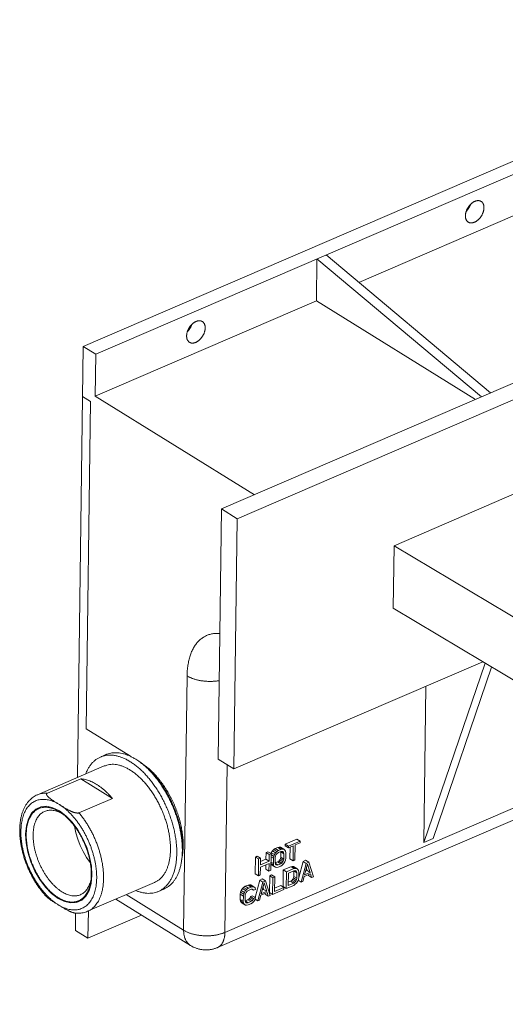
# Model space of a CAD drawing. Units: millimetres. Extents: x 32820 to 34008, y 3215 to 4055.
# Drawn here: x 33336 to 33435, y 3339 to 3541 of the extents above; entities that cross this region are included whole.
import ezdxf

# ---------------------------------------------------------------- set-up
doc = ezdxf.new("R2010")
doc.units = ezdxf.units.MM
doc.header["$LTSCALE"] = 0.4
doc.layers.add('細線', color=7, linetype='Continuous', lineweight=9)

msp = doc.modelspace()

# ---------------------------------------------------------------- linework, layer by layer
at = {"layer": '細線'}
for p, q in [((33504.35, 3541.09), (33348.91, 3474.11)), ((33351.5, 3472.5), (33506.94, 3539.49)), ((33560.13, 3519.62), (33377.26, 3440.81)), ((33563.37, 3517.61), (33380.5, 3438.81)), ((33405.43, 3487.24), (33459.58, 3510.58)), ((33396.83, 3492.04), (33396.72, 3483.49)), ((33396.83, 3492.04), (33430.53, 3463.77)), ((33398.74, 3492.86), (33432.43, 3464.59)), ((33351.38, 3463.95), (33396.72, 3483.49)), ((33396.72, 3483.49), (33429.34, 3463.26)), ((33347.72, 3385.74), (33348.91, 3474.11)), ((33348.91, 3474.11), (33351.5, 3472.5)), ((33351.5, 3472.5), (33351.38, 3463.95)), ((33350.39, 3462.85), (33348.77, 3463.85)), ((33351.38, 3463.95), (33384.01, 3443.72)), ((33349.49, 3395.73), (33350.39, 3462.85)), ((33439.29, 3444.76), (33412.62, 3433.27)), ((33377.26, 3440.81), (33376.57, 3389.52)), ((33377.26, 3440.81), (33380.5, 3438.81)), ((33380.5, 3438.81), (33379.81, 3387.51)), ((33412.62, 3433.27), (33412.45, 3420.44)), ((33412.62, 3433.27), (33548.45, 3352.19)), ((33412.45, 3420.44), (33548.45, 3339.26)), ((33379.81, 3387.51), (33430.81, 3409.49)), ((33431.28, 3409.2), (33418.73, 3372.43)), ((33432.63, 3408.4), (33420.64, 3373.25)), ((33369.5, 3354.44), (33370.2, 3406.59)), ((33419.16, 3404.47), (33418.73, 3372.43)), ((33358.57, 3390.1), (33349.49, 3395.73)), ((33353.58, 3390.45), (33352.44, 3389.95)), ((33360.3, 3389.09), (33359.69, 3389.49)), ((33360.66, 3388.84), (33360.3, 3389.09)), ((33465.01, 3389.07), (33376.45, 3350.9)), ((33376.57, 3389.52), (33379.81, 3387.51)), ((33462.63, 3390.49), (33377.96, 3354)), ((33353.23, 3388.12), (33339.52, 3382.21)), ((33377.96, 3354), (33378.42, 3388.37)), ((33348.42, 3385.49), (33341.56, 3382.53)), ((33348.42, 3385.49), (33354.89, 3381.47)), ((33354.89, 3381.47), (33348.04, 3378.52)), ((33344.02, 3378.74), (33344.44, 3378.47)), ((33392.73, 3373.12), (33390.32, 3372.08)), ((33393.38, 3372.72), (33390.97, 3371.68)), ((33392.73, 3373.12), (33393.38, 3372.72)), ((33393.37, 3372.36), (33393.38, 3372.72)), ((33420.64, 3373.25), (33418.73, 3372.43)), ((33387.71, 3370.74), (33387.46, 3370.34)), ((33387.97, 3371), (33387.71, 3370.74)), ((33387.71, 3370.74), (33388.36, 3370.34)), ((33388.29, 3371.21), (33387.97, 3371)), ((33387.97, 3371), (33388.62, 3370.59)), ((33388.8, 3371.42), (33388.29, 3371.21)), ((33388.29, 3371.21), (33388.93, 3370.8)), ((33388.62, 3370.59), (33388.36, 3370.34)), ((33388.93, 3370.8), (33388.62, 3370.59)), ((33389.11, 3371.49), (33388.8, 3371.42)), ((33388.8, 3371.42), (33389.44, 3371.02)), ((33389.44, 3371.02), (33388.93, 3370.8)), ((33388.93, 3370.37), (33389.44, 3370.59)), ((33389.11, 3371.49), (33389.76, 3371.09)), ((33389.36, 3371.45), (33389.11, 3371.49)), ((33389.36, 3371.45), (33390.01, 3371.05)), ((33389.41, 3370.57), (33389.41, 3370.53)), ((33389.76, 3371.09), (33389.44, 3371.02)), ((33389.44, 3370.59), (33389.69, 3370.62)), ((33389.65, 3370.62), (33390, 3370.4)), ((33389.69, 3370.62), (33389.88, 3370.56)), ((33390.01, 3371.05), (33389.76, 3371.09)), ((33390.26, 3370.87), (33390.01, 3371.05)), ((33390.38, 3370.63), (33390.26, 3370.87)), ((33390.32, 3372.08), (33390.31, 3371.72)), ((33390.31, 3371.72), (33390.96, 3371.32)), ((33390.32, 3372.08), (33390.97, 3371.68)), ((33390.44, 3370.3), (33390.38, 3370.63)), ((33390.96, 3371.32), (33391.98, 3371.75)), ((33390.97, 3371.68), (33390.96, 3371.32)), ((33391.32, 3371.47), (33391.29, 3369.1)), ((33391.98, 3371.75), (33391.94, 3368.7)), ((33392.32, 3368.86), (33392.36, 3371.92)), ((33392.36, 3371.92), (33393.37, 3372.36)), ((33369.15, 3369.14), (33369.09, 3368.71)), ((33384.22, 3369.45), (33384.18, 3366.03)), ((33384.6, 3369.62), (33384.22, 3369.45)), ((33384.22, 3369.45), (33384.87, 3369.05)), ((33384.6, 3369.62), (33385.25, 3369.22)), ((33384.87, 3369.05), (33384.83, 3365.63)), ((33385.25, 3369.22), (33384.87, 3369.05)), ((33385.23, 3367.83), (33385.25, 3369.22)), ((33387.01, 3368.6), (33385.23, 3367.83)), ((33386.36, 3369), (33385.24, 3368.52)), ((33386.38, 3370.38), (33386.36, 3369)), ((33386.36, 3369), (33387.01, 3368.6)), ((33386.76, 3370.55), (33386.38, 3370.38)), ((33386.38, 3370.38), (33387.03, 3369.98)), ((33386.76, 3370.55), (33387.41, 3370.15)), ((33387.03, 3369.98), (33387.01, 3368.6)), ((33387.41, 3370.15), (33387.03, 3369.98)), ((33387.37, 3366.73), (33387.41, 3370.15)), ((33387.46, 3370.34), (33387.39, 3370.16)), ((33387.4, 3369.51), (33387.9, 3369.2)), ((33387.41, 3369.94), (33387.97, 3369.59)), ((33387.46, 3370.34), (33388.1, 3369.94)), ((33387.9, 3369.2), (33387.89, 3368.11)), ((33387.97, 3369.59), (33387.9, 3369.2)), ((33388.1, 3369.94), (33387.97, 3369.59)), ((33388.36, 3370.34), (33388.1, 3369.94)), ((33388.27, 3368.27), (33388.28, 3369.37)), ((33388.28, 3369.37), (33388.35, 3369.68)), ((33388.35, 3369.68), (33388.48, 3369.96)), ((33388.48, 3369.96), (33388.67, 3370.18)), ((33388.67, 3370.18), (33388.93, 3370.37)), ((33389.01, 3368.62), (33388.76, 3368.44)), ((33389.2, 3368.85), (33389.01, 3368.62)), ((33389.01, 3368.62), (33389.66, 3368.22)), ((33389.33, 3369.12), (33389.2, 3368.85)), ((33389.2, 3368.85), (33389.85, 3368.45)), ((33389.4, 3369.44), (33389.33, 3369.12)), ((33389.33, 3369.12), (33389.98, 3368.72)), ((33389.41, 3370.53), (33389.4, 3369.44)), ((33389.4, 3369.44), (33390.05, 3369.04)), ((33389.41, 3370.53), (33390.06, 3370.13)), ((33389.98, 3368.72), (33389.85, 3368.45)), ((33389.88, 3370.56), (33390, 3370.4)), ((33390.05, 3369.04), (33389.98, 3368.72)), ((33390, 3370.4), (33390.06, 3370.13)), ((33390.06, 3370.13), (33390.05, 3369.04)), ((33390.23, 3368.47), (33390.36, 3368.81)), ((33390.36, 3368.81), (33390.43, 3369.2)), ((33390.43, 3369.2), (33390.44, 3370.3)), ((33391.29, 3369.1), (33391.94, 3368.7)), ((33391.94, 3368.7), (33392.32, 3368.86)), ((33394, 3368.57), (33393.09, 3365.27)), ((33394.5, 3368.78), (33394, 3368.57)), ((33394, 3368.57), (33394.64, 3368.16)), ((33394.5, 3368.78), (33395.15, 3368.38)), ((33385.21, 3365.8), (33385.23, 3367.4)), ((33385.23, 3367.4), (33387.01, 3368.16)), ((33386.35, 3367.88), (33386.34, 3366.96)), ((33386.34, 3366.96), (33386.98, 3366.56)), ((33387.01, 3368.16), (33386.98, 3366.56)), ((33386.98, 3366.56), (33387.37, 3366.73)), ((33387.38, 3368.12), (33387.95, 3367.77)), ((33387.38, 3368.02), (33387.42, 3367.94)), ((33387.39, 3368.42), (33387.89, 3368.11)), ((33387.42, 3367.94), (33388.07, 3367.54)), ((33387.42, 3367.94), (33387.67, 3367.76)), ((33387.67, 3367.76), (33388.32, 3367.36)), ((33387.89, 3368.11), (33387.95, 3367.77)), ((33387.95, 3367.77), (33388.07, 3367.54)), ((33388.07, 3367.54), (33388.32, 3367.36)), ((33388.33, 3368.01), (33388.27, 3368.27)), ((33388.76, 3368.44), (33388.28, 3368.24)), ((33388.29, 3368.2), (33388.89, 3367.82)), ((33388.32, 3367.36), (33388.57, 3367.32)), ((33388.45, 3367.85), (33388.33, 3368.01)), ((33388.38, 3367.95), (33388.64, 3367.78)), ((33388.64, 3367.78), (33388.45, 3367.85)), ((33388.57, 3367.32), (33388.89, 3367.38)), ((33388.89, 3367.82), (33388.64, 3367.78)), ((33388.76, 3368.44), (33389.4, 3368.04)), ((33389.4, 3368.04), (33388.89, 3367.82)), ((33388.89, 3367.38), (33389.4, 3367.6)), ((33389.66, 3368.22), (33389.4, 3368.04)), ((33389.4, 3367.6), (33389.72, 3367.81)), ((33389.85, 3368.45), (33389.66, 3368.22)), ((33389.72, 3367.81), (33389.97, 3368.07)), ((33389.93, 3366.81), (33389.89, 3363.39)), ((33391.46, 3367.47), (33389.93, 3366.81)), ((33389.93, 3366.81), (33390.58, 3366.41)), ((33389.97, 3368.07), (33390.23, 3368.47)), ((33392.1, 3367.07), (33390.58, 3366.41)), ((33390.96, 3366.14), (33392.1, 3366.63)), ((33391.77, 3367.54), (33391.46, 3367.47)), ((33391.46, 3367.47), (33392.1, 3367.07)), ((33392.03, 3367.5), (33391.77, 3367.54)), ((33391.77, 3367.54), (33392.42, 3367.13)), ((33392.03, 3367.5), (33392.67, 3367.1)), ((33392.08, 3366.58), (33392.06, 3365.49)), ((33392.07, 3366.62), (33392.08, 3366.58)), ((33392.08, 3366.58), (33392.72, 3366.18)), ((33392.42, 3367.13), (33392.1, 3367.07)), ((33392.1, 3366.63), (33392.35, 3366.67)), ((33392.31, 3366.66), (33392.66, 3366.44)), ((33392.35, 3366.67), (33392.54, 3366.61)), ((33392.67, 3367.1), (33392.42, 3367.13)), ((33392.54, 3366.61), (33392.66, 3366.44)), ((33392.92, 3366.92), (33392.67, 3367.1)), ((33393.05, 3366.68), (33392.92, 3366.92)), ((33393.1, 3366.34), (33393.05, 3366.68)), ((33394.64, 3368.16), (33393.58, 3364.31)), ((33394.3, 3365.77), (33394.89, 3367.98)), ((33394.79, 3366.67), (33394.5, 3366.54)), ((33395.15, 3368.38), (33394.64, 3368.16)), ((33394.66, 3367.1), (33394.79, 3366.67)), ((33394.79, 3366.67), (33395.44, 3366.26)), ((33394.89, 3367.98), (33395.44, 3366.26)), ((33396.12, 3365.4), (33395.15, 3368.38)), ((33385.11, 3364.73), (33384.13, 3361.17)), ((33384.18, 3366.03), (33384.83, 3365.63)), ((33384.83, 3365.63), (33385.21, 3365.8)), ((33385.62, 3364.95), (33385.11, 3364.73)), ((33385.11, 3364.73), (33385.75, 3364.33)), ((33385.62, 3364.95), (33386.26, 3364.55)), ((33386.26, 3364.55), (33385.75, 3364.33)), ((33387.23, 3361.57), (33386.26, 3364.55)), ((33387.14, 3365.61), (33387.09, 3362.19)), ((33387.52, 3365.77), (33387.14, 3365.61)), ((33387.14, 3365.61), (33387.79, 3365.21)), ((33387.52, 3365.77), (33388.17, 3365.37)), ((33387.79, 3365.21), (33387.74, 3361.79)), ((33388.17, 3365.37), (33387.79, 3365.21)), ((33388.13, 3362.39), (33388.17, 3365.37)), ((33390.58, 3366.41), (33390.53, 3362.99)), ((33390.92, 3363.59), (33390.96, 3366.14)), ((33391.67, 3364.67), (33391.42, 3364.49)), ((33391.86, 3364.9), (33391.67, 3364.67)), ((33391.67, 3364.67), (33392.32, 3364.27)), ((33391.99, 3365.17), (33391.86, 3364.9)), ((33391.86, 3364.9), (33392.51, 3364.5)), ((33392.06, 3365.49), (33391.99, 3365.17)), ((33391.99, 3365.17), (33392.64, 3364.77)), ((33392.06, 3365.49), (33392.71, 3365.09)), ((33392.64, 3364.77), (33392.51, 3364.5)), ((33392.63, 3364.11), (33392.89, 3364.51)), ((33392.71, 3365.09), (33392.64, 3364.77)), ((33392.66, 3366.44), (33392.72, 3366.18)), ((33392.72, 3366.18), (33392.71, 3365.09)), ((33392.89, 3364.51), (33393.02, 3364.86)), ((33392.96, 3364.69), (33393.58, 3364.31)), ((33393.02, 3364.86), (33393.09, 3365.25)), ((33393.09, 3365.25), (33393.1, 3366.34)), ((33393.96, 3364.47), (33394.23, 3365.45)), ((33394.23, 3365.45), (33395.5, 3366)), ((33395.44, 3366.26), (33394.3, 3365.77)), ((33395.04, 3365.8), (33395.09, 3365.64)), ((33395.09, 3365.64), (33395.74, 3365.24)), ((33395.5, 3366), (33395.74, 3365.24)), ((33395.74, 3365.24), (33396.12, 3365.4)), ((33363.52, 3364.24), (33349.81, 3358.33)), ((33365.46, 3362.89), (33364.31, 3362.4)), ((33381.29, 3362.58), (33381.16, 3362.24)), ((33381.55, 3362.98), (33381.29, 3362.58)), ((33381.29, 3362.58), (33381.94, 3362.18)), ((33381.8, 3363.24), (33381.55, 3362.98)), ((33381.55, 3362.98), (33382.2, 3362.58)), ((33382.12, 3363.45), (33381.8, 3363.24)), ((33381.8, 3363.24), (33382.45, 3362.84)), ((33382.2, 3362.58), (33381.94, 3362.18)), ((33382.69, 3363.7), (33382.12, 3363.45)), ((33382.12, 3363.45), (33382.77, 3363.05)), ((33382.45, 3362.84), (33382.2, 3362.58)), ((33382.77, 3363.05), (33382.45, 3362.84)), ((33382.51, 3362.43), (33382.76, 3362.61)), ((33383.01, 3363.76), (33382.69, 3363.7)), ((33382.69, 3363.7), (33383.34, 3363.29)), ((33382.76, 3362.61), (33383.34, 3362.86)), ((33383.34, 3363.29), (33382.77, 3363.05)), ((33383.01, 3363.76), (33383.66, 3363.36)), ((33383.26, 3363.72), (33383.01, 3363.76)), ((33383.26, 3363.72), (33383.91, 3363.32)), ((33383.66, 3363.36), (33383.34, 3363.29)), ((33383.34, 3362.86), (33383.59, 3362.89)), ((33383.46, 3362.87), (33383.84, 3362.64)), ((33383.59, 3362.89), (33383.78, 3362.83)), ((33383.91, 3363.32), (33383.66, 3363.36)), ((33383.78, 3362.83), (33383.84, 3362.64)), ((33383.84, 3362.64), (33384.22, 3362.8)), ((33384.16, 3363.14), (33383.91, 3363.32)), ((33384.22, 3362.8), (33384.16, 3363.14)), ((33385.75, 3364.33), (33384.69, 3360.48)), ((33385.41, 3361.94), (33386, 3364.15)), ((33385.9, 3362.83), (33385.62, 3362.71)), ((33385.77, 3363.27), (33385.9, 3362.83)), ((33385.9, 3362.83), (33386.55, 3362.43)), ((33386, 3364.15), (33386.55, 3362.43)), ((33387.74, 3361.79), (33390.03, 3362.77)), ((33390.03, 3363.21), (33388.13, 3362.39)), ((33389.39, 3363.61), (33388.14, 3363.07)), ((33389.39, 3363.61), (33390.03, 3363.21)), ((33389.89, 3363.39), (33390.53, 3362.99)), ((33390.03, 3362.77), (33390.03, 3363.21)), ((33390.53, 3362.99), (33392.06, 3363.65)), ((33392.06, 3364.09), (33390.92, 3363.59)), ((33391.42, 3364.49), (33390.93, 3364.28)), ((33391.42, 3364.49), (33392.06, 3364.09)), ((33392.32, 3364.27), (33392.06, 3364.09)), ((33392.06, 3363.65), (33392.38, 3363.86)), ((33392.51, 3364.5), (33392.32, 3364.27)), ((33392.38, 3363.86), (33392.63, 3364.11)), ((33393.58, 3364.31), (33393.96, 3364.47)), ((33370.91, 3351.31), (33355.58, 3360.82)), ((33369.5, 3354.44), (33357.73, 3361.74)), ((33381.09, 3361.85), (33381.08, 3360.76)), ((33381.08, 3360.76), (33381.72, 3360.35)), ((33381.08, 3360.76), (33381.14, 3360.42)), ((33381.16, 3362.24), (33381.09, 3361.85)), ((33381.09, 3361.85), (33381.74, 3361.45)), ((33381.16, 3362.24), (33381.81, 3361.84)), ((33381.74, 3361.45), (33381.72, 3360.35)), ((33381.81, 3361.84), (33381.74, 3361.45)), ((33381.94, 3362.18), (33381.81, 3361.84)), ((33382.11, 3360.52), (33382.12, 3361.61)), ((33382.65, 3360.71), (33382.11, 3360.48)), ((33382.16, 3360.25), (33382.11, 3360.52)), ((33382.12, 3361.61), (33382.19, 3361.93)), ((33382.19, 3361.93), (33382.32, 3362.2)), ((33382.32, 3362.2), (33382.51, 3362.43)), ((33382.91, 3360.89), (33382.65, 3360.71)), ((33382.65, 3360.71), (33383.3, 3360.31)), ((33383.1, 3361.12), (33382.91, 3360.89)), ((33382.91, 3360.89), (33383.56, 3360.49)), ((33383.17, 3361.37), (33383.1, 3361.12)), ((33383.1, 3361.12), (33383.75, 3360.72)), ((33383.55, 3361.53), (33383.17, 3361.37)), ((33383.17, 3361.37), (33383.82, 3360.97)), ((33383.56, 3360.49), (33383.3, 3360.31)), ((33383.55, 3361.53), (33384.2, 3361.13)), ((33383.75, 3360.72), (33383.56, 3360.49)), ((33383.82, 3360.97), (33383.75, 3360.72)), ((33384.2, 3361.13), (33383.82, 3360.97)), ((33383.87, 3360.34), (33384.13, 3360.74)), ((33384.13, 3360.74), (33384.2, 3361.13)), ((33384.14, 3360.82), (33384.69, 3360.48)), ((33384.69, 3360.48), (33385.07, 3360.64)), ((33385.07, 3360.64), (33385.34, 3361.62)), ((33385.34, 3361.62), (33386.61, 3362.17)), ((33386.55, 3362.43), (33385.41, 3361.94)), ((33386.15, 3361.97), (33386.2, 3361.81)), ((33386.2, 3361.81), (33386.85, 3361.41)), ((33386.61, 3362.17), (33386.85, 3361.41)), ((33386.85, 3361.41), (33387.23, 3361.57)), ((33387.09, 3362.19), (33387.74, 3361.79)), ((33381.14, 3360.42), (33381.78, 3360.02)), ((33381.14, 3360.42), (33381.26, 3360.18)), ((33381.26, 3360.18), (33381.91, 3359.78)), ((33381.26, 3360.18), (33381.51, 3360)), ((33381.51, 3360), (33382.16, 3359.6)), ((33381.72, 3360.35), (33381.78, 3360.02)), ((33381.78, 3360.02), (33381.91, 3359.78)), ((33381.91, 3359.78), (33382.16, 3359.6)), ((33382.12, 3360.44), (33382.73, 3360.06)), ((33382.29, 3360.09), (33382.16, 3360.25)), ((33382.16, 3359.6), (33382.41, 3359.56)), ((33382.21, 3360.19), (33382.48, 3360.03)), ((33382.48, 3360.03), (33382.29, 3360.09)), ((33382.41, 3359.56), (33382.72, 3359.63)), ((33382.73, 3360.06), (33382.48, 3360.03)), ((33382.72, 3359.63), (33383.3, 3359.87)), ((33383.3, 3360.31), (33382.73, 3360.06)), ((33383.3, 3359.87), (33383.61, 3360.08)), ((33383.61, 3360.08), (33383.87, 3360.34)), ((33347.3, 3354.42), (33347.35, 3357.96)), ((33349.89, 3352.81), (33349.96, 3358.4)), ((33360.87, 3357.54), (33349.89, 3352.81)), ((33349.89, 3352.81), (33347.3, 3354.42))]:
    msp.add_line(p, q, dxfattribs=at)
for points in [[(33344.02, 3378.92), (33342.7, 3379.56), (33341.42, 3379.85), (33340.24, 3379.75), (33339.18, 3379.27), (33338.32, 3378.44), (33337.67, 3377.28), (33337.26, 3375.85), (33337.1, 3374.16), (33337.21, 3372.33), (33337.57, 3370.42), (33338.17, 3368.48), (33339.01, 3366.57), (33340.02, 3364.82), (33341.18, 3363.27), (33342.44, 3361.97), (33343.78, 3360.96)], [(33343.78, 3360.96), (33345.1, 3360.31), (33346.38, 3360.03), (33347.56, 3360.13), (33348.62, 3360.61), (33349.48, 3361.44), (33350.13, 3362.6), (33350.54, 3364.03), (33350.7, 3365.72), (33350.59, 3367.55), (33350.23, 3369.46), (33349.63, 3371.39), (33348.79, 3373.31), (33347.78, 3375.05), (33346.62, 3376.61), (33345.36, 3377.91), (33344.02, 3378.92)], [(33347.15, 3375.75), (33347.4, 3374.44), (33347.78, 3373.13), (33348.28, 3371.83), (33348.88, 3370.57), (33349.58, 3369.39), (33350.35, 3368.31)]]:
    msp.add_lwpolyline(points, dxfattribs=at)
for points, start_tangent, end_tangent in [([(33427.25, 3500.9), (33427.26, 3501.04), (33427.28, 3501.19), (33427.3, 3501.34), (33427.33, 3501.49), (33427.37, 3501.65), (33427.42, 3501.8), (33427.47, 3501.95), (33427.54, 3502.1), (33427.61, 3502.25), (33427.68, 3502.4), (33427.77, 3502.55), (33427.86, 3502.69), (33427.95, 3502.82), (33428.05, 3502.95), (33428.16, 3503.08), (33428.27, 3503.2), (33428.38, 3503.31), (33428.5, 3503.42), (33428.62, 3503.52), (33428.75, 3503.61), (33428.87, 3503.69), (33429, 3503.76), (33429.12, 3503.83), (33429.25, 3503.88), (33429.38, 3503.93), (33429.51, 3503.96), (33429.63, 3503.99), (33429.75, 3504), (33429.87, 3504.01), (33429.99, 3504), (33430.1, 3503.99), (33430.21, 3503.96), (33430.31, 3503.93), (33430.41, 3503.88), (33430.48, 3503.84)], (0.013418, 0.99991), (0.849852, -0.527021)), ([(33430.48, 3503.84), (33430.5, 3503.83), (33430.59, 3503.76), (33430.67, 3503.69), (33430.75, 3503.61), (33430.81, 3503.52), (33430.87, 3503.42), (33430.92, 3503.31), (33430.97, 3503.2), (33431, 3503.08), (33431.03, 3502.95), (33431.05, 3502.82), (33431.06, 3502.68), (33431.06, 3502.54)], (0.849852, -0.527021), (-0.013418, -0.99991)), ([(33428.31, 3503.24), (33428.26, 3503.1), (33428.19, 3502.94), (33428.12, 3502.79), (33428.05, 3502.65), (33427.96, 3502.5), (33427.87, 3502.36), (33427.78, 3502.22), (33427.68, 3502.09), (33427.57, 3501.97), (33427.46, 3501.85), (33427.42, 3501.81)], (-0.321342, -0.946963), (-0.705485, -0.708725)), ([(33431.06, 3502.54), (33431.06, 3502.4), (33431.04, 3502.25), (33431.02, 3502.1), (33430.99, 3501.95), (33430.95, 3501.79), (33430.9, 3501.64), (33430.85, 3501.49), (33430.78, 3501.34), (33430.71, 3501.19), (33430.64, 3501.04), (33430.55, 3500.9), (33430.46, 3500.75), (33430.37, 3500.62), (33430.27, 3500.49), (33430.16, 3500.36), (33430.05, 3500.24), (33429.94, 3500.13), (33429.82, 3500.02), (33429.7, 3499.92), (33429.57, 3499.83), (33429.45, 3499.75), (33429.32, 3499.68), (33429.19, 3499.61), (33429.07, 3499.56), (33428.94, 3499.51), (33428.81, 3499.48), (33428.69, 3499.45), (33428.57, 3499.44), (33428.45, 3499.43), (33428.33, 3499.44), (33428.22, 3499.45), (33428.11, 3499.48), (33428.01, 3499.51), (33427.91, 3499.56), (33427.84, 3499.6)], (-0.013418, -0.99991), (-0.849852, 0.527021)), ([(33427.84, 3499.6), (33427.81, 3499.61), (33427.73, 3499.68), (33427.65, 3499.75), (33427.57, 3499.83), (33427.51, 3499.92), (33427.45, 3500.02), (33427.39, 3500.13), (33427.35, 3500.24), (33427.32, 3500.36), (33427.29, 3500.49), (33427.27, 3500.62), (33427.26, 3500.76), (33427.25, 3500.9)], (-0.849852, 0.527021), (0.013418, 0.99991)), ([(33370.11, 3476.27), (33370.11, 3476.42), (33370.13, 3476.56), (33370.15, 3476.71), (33370.18, 3476.87), (33370.22, 3477.02), (33370.27, 3477.17), (33370.32, 3477.32), (33370.39, 3477.48), (33370.46, 3477.63), (33370.53, 3477.77), (33370.62, 3477.92), (33370.71, 3478.06), (33370.8, 3478.2), (33370.91, 3478.33), (33371.01, 3478.45), (33371.12, 3478.57), (33371.24, 3478.69), (33371.35, 3478.79), (33371.48, 3478.89), (33371.6, 3478.98), (33371.72, 3479.06), (33371.85, 3479.14), (33371.98, 3479.2), (33372.1, 3479.26), (33372.23, 3479.3), (33372.36, 3479.34), (33372.48, 3479.36), (33372.6, 3479.38), (33372.72, 3479.38), (33372.84, 3479.38), (33372.95, 3479.36), (33373.06, 3479.34), (33373.17, 3479.3), (33373.26, 3479.26), (33373.33, 3479.22)], (0.013418, 0.99991), (0.849852, -0.527021)), ([(33371.16, 3478.61), (33371.11, 3478.47), (33371.05, 3478.32), (33370.98, 3478.17), (33370.9, 3478.02), (33370.82, 3477.87), (33370.73, 3477.73), (33370.63, 3477.6), (33370.53, 3477.47), (33370.42, 3477.34), (33370.31, 3477.22), (33370.27, 3477.18)], (-0.321342, -0.946963), (-0.705485, -0.708725)), ([(33373.92, 3477.91), (33373.91, 3477.77), (33373.9, 3477.62), (33373.87, 3477.47), (33373.84, 3477.32), (33373.8, 3477.17), (33373.75, 3477.01), (33373.7, 3476.86), (33373.64, 3476.71), (33373.57, 3476.56), (33373.49, 3476.41), (33373.41, 3476.27), (33373.32, 3476.13), (33373.22, 3475.99), (33373.12, 3475.86), (33373.01, 3475.73), (33372.9, 3475.61), (33372.79, 3475.5), (33372.67, 3475.39), (33372.55, 3475.29), (33372.43, 3475.2), (33372.3, 3475.12), (33372.17, 3475.05), (33372.05, 3474.98), (33371.92, 3474.93), (33371.79, 3474.88), (33371.67, 3474.85), (33371.54, 3474.82), (33371.42, 3474.81), (33371.3, 3474.8), (33371.18, 3474.81), (33371.07, 3474.82), (33370.96, 3474.85), (33370.86, 3474.89), (33370.76, 3474.93), (33370.69, 3474.97)], (-0.013418, -0.99991), (-0.849852, 0.527021)), ([(33373.33, 3479.22), (33373.36, 3479.2), (33373.44, 3479.14), (33373.52, 3479.06), (33373.6, 3478.98), (33373.67, 3478.89), (33373.73, 3478.79), (33373.78, 3478.68), (33373.82, 3478.57), (33373.86, 3478.45), (33373.88, 3478.32), (33373.9, 3478.19), (33373.91, 3478.05), (33373.92, 3477.91)], (0.849852, -0.527021), (-0.013418, -0.99991)), ([(33370.69, 3474.97), (33370.67, 3474.99), (33370.58, 3475.05), (33370.5, 3475.12), (33370.43, 3475.21), (33370.36, 3475.3), (33370.3, 3475.4), (33370.25, 3475.5), (33370.2, 3475.62), (33370.17, 3475.74), (33370.14, 3475.86), (33370.12, 3475.99), (33370.11, 3476.13), (33370.11, 3476.27)], (-0.849852, 0.527021), (0.013418, 0.99991)), ([(33370.2, 3406.59), (33370.22, 3407.15), (33370.25, 3407.7), (33370.3, 3408.23), (33370.37, 3408.76), (33370.46, 3409.26), (33370.56, 3409.75), (33370.68, 3410.23), (33370.82, 3410.69), (33370.97, 3411.13), (33371.14, 3411.55), (33371.33, 3411.95), (33371.53, 3412.33), (33371.75, 3412.69), (33371.99, 3413.03), (33372.23, 3413.35), (33372.5, 3413.64), (33372.77, 3413.91), (33373.06, 3414.16), (33373.36, 3414.38), (33373.68, 3414.58), (33374, 3414.76), (33374.34, 3414.91), (33374.69, 3415.04), (33375.05, 3415.13), (33375.41, 3415.21), (33375.79, 3415.26), (33376.17, 3415.28), (33376.57, 3415.28), (33376.92, 3415.25)], (0.013418, 0.99991), (0.995312, -0.096715)), ([(33370.2, 3406.59), (33370.42, 3406.47), (33370.65, 3406.34), (33370.89, 3406.23), (33371.14, 3406.12), (33371.4, 3406.02), (33371.68, 3405.93), (33371.96, 3405.84), (33372.25, 3405.76), (33372.55, 3405.69), (33372.86, 3405.63), (33373.17, 3405.58), (33373.48, 3405.54), (33373.8, 3405.5), (33374.12, 3405.48), (33374.45, 3405.46), (33374.77, 3405.45), (33375.1, 3405.45), (33375.42, 3405.46), (33375.74, 3405.48), (33376.06, 3405.51), (33376.38, 3405.55), (33376.69, 3405.6), (33376.79, 3405.61)], (0.849844, -0.527034), (0.984942, 0.172885)), ([(33353.58, 3390.45), (33353.74, 3390.51), (33354.27, 3390.68), (33354.81, 3390.79), (33355.38, 3390.84), (33355.96, 3390.82), (33356.56, 3390.75), (33357.17, 3390.62), (33357.79, 3390.42), (33358.42, 3390.17), (33359.06, 3389.86), (33359.69, 3389.49)], (0.918343, 0.395785), (0.849844, -0.527034)), ([(33349.4, 3386.47), (33349.61, 3386.98), (33349.94, 3387.61), (33350.3, 3388.18), (33350.71, 3388.68), (33351.15, 3389.13), (33351.63, 3389.5), (33352.15, 3389.81), (33352.44, 3389.95)], (0.355749, 0.934582), (0.918353, 0.395763)), ([(33352.44, 3389.95), (33352.69, 3390.05), (33353.27, 3390.22), (33353.87, 3390.32), (33354.5, 3390.35), (33355.14, 3390.3), (33355.81, 3390.18), (33356.48, 3389.99), (33357.17, 3389.73), (33357.86, 3389.4), (33358.55, 3389)], (0.918353, 0.395763), (0.849844, -0.527034)), ([(33364.31, 3362.4), (33364.61, 3362.54), (33365.12, 3362.85), (33365.6, 3363.23), (33366.05, 3363.67), (33366.45, 3364.18), (33366.82, 3364.75), (33367.14, 3365.37), (33367.42, 3366.05), (33367.65, 3366.79), (33367.83, 3367.57), (33367.97, 3368.39), (33368.05, 3369.25), (33368.09, 3370.15), (33368.08, 3371.08), (33368.02, 3372.04), (33367.9, 3373.02), (33367.74, 3374.01), (33367.54, 3375.02), (33367.28, 3376.03), (33366.98, 3377.04), (33366.64, 3378.04), (33366.26, 3379.04), (33365.83, 3380.02), (33365.37, 3380.99), (33364.87, 3381.93), (33364.34, 3382.83), (33363.77, 3383.71), (33363.18, 3384.55), (33362.57, 3385.34), (33361.93, 3386.09), (33361.28, 3386.79), (33360.61, 3387.43), (33359.93, 3388.01), (33359.24, 3388.54), (33358.55, 3389)], (0.918353, 0.395763), (-0.849844, 0.527034)), ([(33360.65, 3388.84), (33360.33, 3389.07), (33360.3, 3389.09)], (-0.798965, 0.601377), (-0.817725, 0.57561)), ([(33360.82, 3388.71), (33360.65, 3388.84)], (-0.789912, 0.61322), (-0.798965, 0.601377)), ([(33360.83, 3388.72), (33360.69, 3388.81), (33360.66, 3388.84)], (-0.808228, 0.58887), (-0.817722, 0.575613)), ([(33353.23, 3388.12), (33353.25, 3388.12), (33353.76, 3388.3), (33354.3, 3388.41), (33354.86, 3388.46), (33355.44, 3388.43), (33356.04, 3388.34), (33356.65, 3388.17), (33357.27, 3387.95), (33357.9, 3387.65), (33358.53, 3387.29)], (0.918352, 0.395765), (0.849844, -0.527034)), ([(33363.52, 3364.24), (33363.99, 3364.48), (33364.45, 3364.79), (33364.87, 3365.17), (33365.25, 3365.6), (33365.59, 3366.1), (33365.9, 3366.65), (33366.16, 3367.26), (33366.38, 3367.91), (33366.55, 3368.62), (33366.68, 3369.36), (33366.76, 3370.14), (33366.79, 3370.96), (33366.78, 3371.8), (33366.72, 3372.67), (33366.62, 3373.56), (33366.46, 3374.47), (33366.27, 3375.38), (33366.03, 3376.3), (33365.74, 3377.21), (33365.42, 3378.13), (33365.05, 3379.03), (33364.65, 3379.91), (33364.21, 3380.77), (33363.74, 3381.61), (33363.24, 3382.42), (33362.72, 3383.19), (33362.16, 3383.93), (33361.59, 3384.62), (33361, 3385.26), (33360.4, 3385.85), (33359.78, 3386.39), (33359.16, 3386.87), (33358.53, 3387.29)], (0.918352, 0.395765), (-0.849844, 0.527034)), ([(33369.14, 3369.14), (33369.2, 3369.82), (33369.23, 3370.65), (33369.22, 3371.5), (33369.17, 3372.37), (33369.08, 3373.26), (33368.95, 3374.17), (33368.77, 3375.09), (33368.56, 3376.01), (33368.31, 3376.94), (33368.02, 3377.87), (33367.69, 3378.79), (33367.33, 3379.7), (33366.94, 3380.6), (33366.51, 3381.48), (33366.05, 3382.34), (33365.57, 3383.18), (33365.06, 3383.99), (33364.53, 3384.76), (33363.97, 3385.51), (33363.4, 3386.21), (33362.81, 3386.88), (33362.2, 3387.5), (33361.58, 3388.07), (33360.96, 3388.6), (33360.82, 3388.71)], (0.111593, 0.993754), (-0.789912, 0.61322)), ([(33369.15, 3369.14), (33369.23, 3369.8), (33369.28, 3370.6), (33369.29, 3371.43), (33369.26, 3372.28), (33369.19, 3373.15), (33369.07, 3374.04), (33368.92, 3374.95), (33368.72, 3375.86), (33368.49, 3376.77), (33368.21, 3377.69), (33367.9, 3378.6), (33367.56, 3379.5), (33367.18, 3380.39), (33366.77, 3381.27), (33366.32, 3382.12), (33365.85, 3382.95), (33365.35, 3383.76), (33364.83, 3384.53), (33364.28, 3385.27), (33363.72, 3385.97), (33363.14, 3386.64), (33362.54, 3387.25), (33361.93, 3387.82), (33361.32, 3388.34), (33360.83, 3388.72)], (0.143189, 0.989695), (-0.808228, 0.58887)), ([(33360.97, 3388.61), (33361.2, 3388.45), (33361.59, 3388.18), (33361.97, 3387.89), (33362.35, 3387.57), (33362.73, 3387.23), (33363.11, 3386.88), (33363.48, 3386.5), (33363.84, 3386.11), (33364.2, 3385.7), (33364.55, 3385.27), (33364.89, 3384.83), (33365.22, 3384.37), (33365.55, 3383.9), (33365.86, 3383.41), (33366.17, 3382.91), (33366.47, 3382.41), (33366.75, 3381.89), (33367.02, 3381.36), (33367.28, 3380.82), (33367.53, 3380.28), (33367.76, 3379.73), (33367.98, 3379.17), (33368.18, 3378.61), (33368.37, 3378.05), (33368.55, 3377.49), (33368.71, 3376.92), (33368.85, 3376.36), (33368.98, 3375.8), (33369.09, 3375.24), (33369.18, 3374.68), (33369.26, 3374.13), (33369.32, 3373.59), (33369.37, 3373.05), (33369.4, 3372.52), (33369.41, 3372), (33369.4, 3371.49), (33369.38, 3370.99), (33369.33, 3370.5), (33369.28, 3370.03), (33369.2, 3369.57), (33369.2, 3369.53)], (0.841062, -0.540938), (-0.183545, -0.983011)), ([(33351.67, 3384.34), (33351.19, 3384.61), (33350.72, 3384.85), (33350.25, 3385.06), (33349.78, 3385.22), (33349.32, 3385.35), (33348.87, 3385.44), (33348.42, 3385.49)], (-0.849844, 0.527034), (-0.997594, 0.069323)), ([(33354.89, 3381.47), (33354.45, 3381.97), (33354.01, 3382.45), (33353.55, 3382.89), (33353.08, 3383.3), (33352.62, 3383.68), (33352.14, 3384.02), (33351.67, 3384.34)], (-0.646838, 0.762627), (-0.849844, 0.527034)), ([(33339.52, 3382.21), (33339.07, 3381.99), (33338.64, 3381.71), (33338.24, 3381.39), (33337.86, 3381.02), (33337.5, 3380.61), (33337.18, 3380.14), (33336.89, 3379.63), (33336.63, 3379.07), (33336.41, 3378.48), (33336.23, 3377.84), (33336.08, 3377.17), (33335.98, 3376.47), (33335.92, 3375.75), (33335.89, 3375), (33335.91, 3374.24), (33335.96, 3373.46), (33336.05, 3372.67), (33336.18, 3371.87), (33336.34, 3371.06), (33336.54, 3370.25), (33336.77, 3369.45), (33337.03, 3368.64), (33337.33, 3367.85), (33337.66, 3367.06), (33338.02, 3366.29), (33338.4, 3365.54), (33338.81, 3364.8), (33339.25, 3364.09), (33339.71, 3363.4), (33340.19, 3362.74), (33340.69, 3362.12), (33341.21, 3361.52), (33341.39, 3361.33)], (-0.918357, -0.395754), (0.686732, -0.726911)), ([(33343.76, 3359.68), (33343.25, 3360.02), (33342.75, 3360.4), (33342.25, 3360.82), (33341.76, 3361.28), (33341.27, 3361.77), (33340.8, 3362.3), (33340.34, 3362.87), (33339.9, 3363.46), (33339.47, 3364.09), (33339.06, 3364.73), (33338.67, 3365.4), (33338.31, 3366.09), (33337.97, 3366.8), (33337.65, 3367.52), (33337.36, 3368.25), (33337.1, 3368.98), (33336.87, 3369.72), (33336.67, 3370.46), (33336.5, 3371.2), (33336.36, 3371.94), (33336.25, 3372.66), (33336.18, 3373.38), (33336.14, 3374.08), (33336.13, 3374.76), (33336.16, 3375.42), (33336.21, 3376.06), (33336.31, 3376.67), (33336.43, 3377.25), (33336.59, 3377.8), (33336.77, 3378.32), (33336.99, 3378.8), (33337.24, 3379.24), (33337.52, 3379.65), (33337.82, 3380.01), (33338.15, 3380.33), (33338.5, 3380.6), (33338.88, 3380.83), (33339.28, 3381.01), (33339.7, 3381.15), (33340.13, 3381.23), (33340.59, 3381.27), (33341.05, 3381.26), (33341.53, 3381.2), (33342.02, 3381.1), (33342.52, 3380.94), (33343.02, 3380.74), (33343.53, 3380.49), (33344.04, 3380.2)], (-0.849844, 0.527034), (0.849844, -0.527034)), ([(33339.52, 3382.21), (33339.64, 3382.26), (33340.1, 3382.41), (33340.57, 3382.5), (33341.06, 3382.54), (33341.56, 3382.53)], (0.918342, 0.395788), (0.997594, -0.069323)), ([(33344.04, 3380.2), (33343.77, 3380.36), (33343.51, 3380.53), (33343.24, 3380.69), (33342.99, 3380.85), (33342.74, 3381.01), (33342.51, 3381.17), (33342.3, 3381.31), (33342.11, 3381.45), (33341.96, 3381.57), (33341.83, 3381.69), (33341.72, 3381.79), (33341.63, 3381.88), (33341.56, 3381.97), (33341.5, 3382.05), (33341.46, 3382.12), (33341.42, 3382.19), (33341.41, 3382.26), (33341.4, 3382.31), (33341.41, 3382.37), (33341.42, 3382.41), (33341.45, 3382.45), (33341.48, 3382.48), (33341.52, 3382.51), (33341.56, 3382.53)], (-0.849844, 0.527034), (0.918357, 0.395754)), ([(33343.78, 3361.13), (33343.3, 3361.46), (33342.81, 3361.83), (33342.33, 3362.24), (33341.87, 3362.7), (33341.41, 3363.19), (33340.96, 3363.72), (33340.53, 3364.28), (33340.12, 3364.88), (33339.73, 3365.5), (33339.36, 3366.14), (33339.02, 3366.8), (33338.7, 3367.49), (33338.41, 3368.18), (33338.15, 3368.88), (33337.91, 3369.59), (33337.72, 3370.3), (33337.55, 3371.01), (33337.42, 3371.71), (33337.32, 3372.41), (33337.26, 3373.09), (33337.23, 3373.75), (33337.24, 3374.39), (33337.28, 3375.01), (33337.36, 3375.61), (33337.48, 3376.17), (33337.63, 3376.7), (33337.81, 3377.19), (33338.02, 3377.64), (33338.27, 3378.06), (33338.54, 3378.43), (33338.85, 3378.75), (33339.18, 3379.03), (33339.54, 3379.26), (33339.92, 3379.44), (33340.32, 3379.57), (33340.74, 3379.64), (33341.18, 3379.67), (33341.63, 3379.64), (33342.09, 3379.56), (33342.57, 3379.43), (33343.05, 3379.25), (33343.53, 3379.02), (33344.02, 3378.74)], (-0.849844, 0.527034), (0.849844, -0.527034)), ([(33344.56, 3362.32), (33344.11, 3362.62), (33343.66, 3362.96), (33343.22, 3363.35), (33342.78, 3363.77), (33342.36, 3364.23), (33341.95, 3364.72), (33341.56, 3365.25), (33341.18, 3365.8), (33340.82, 3366.38), (33340.49, 3366.98), (33340.17, 3367.6), (33339.89, 3368.23), (33339.63, 3368.87), (33339.39, 3369.53), (33339.19, 3370.18), (33339.02, 3370.84), (33338.88, 3371.49), (33338.77, 3372.14), (33338.69, 3372.77), (33338.65, 3373.4), (33338.64, 3374), (33338.66, 3374.59), (33338.72, 3375.15), (33338.81, 3375.68), (33338.94, 3376.18), (33339.1, 3376.65), (33339.28, 3377.08), (33339.5, 3377.48), (33339.75, 3377.83), (33340.02, 3378.14), (33340.32, 3378.41), (33340.64, 3378.64), (33340.98, 3378.81)], (-0.849844, 0.527034), (0.918351, 0.395768)), ([(33340.98, 3378.81), (33340.99, 3378.81), (33341.36, 3378.94), (33341.74, 3379.02), (33342.15, 3379.05), (33342.56, 3379.03), (33342.99, 3378.97), (33343.43, 3378.85), (33343.87, 3378.69), (33344.32, 3378.48), (33344.76, 3378.22)], (0.918351, 0.395768), (0.850377, -0.526175)), ([(33344.04, 3380.2), (33344.55, 3379.86), (33345.05, 3379.48), (33345.55, 3379.06), (33346.04, 3378.6), (33346.53, 3378.1), (33347, 3377.57), (33347.46, 3377.01), (33347.9, 3376.41), (33348.33, 3375.79), (33348.74, 3375.14), (33349.13, 3374.48), (33349.49, 3373.79), (33349.83, 3373.08), (33350.15, 3372.36), (33350.44, 3371.63), (33350.7, 3370.9), (33350.93, 3370.15), (33351.13, 3369.41), (33351.3, 3368.67), (33351.44, 3367.94), (33351.55, 3367.21), (33351.62, 3366.5), (33351.66, 3365.8), (33351.67, 3365.12), (33351.64, 3364.46), (33351.59, 3363.82), (33351.49, 3363.21), (33351.37, 3362.63), (33351.21, 3362.08), (33351.03, 3361.56), (33350.81, 3361.08), (33350.56, 3360.64), (33350.28, 3360.23), (33349.98, 3359.87), (33349.65, 3359.55), (33349.3, 3359.28), (33348.92, 3359.05), (33348.52, 3358.87), (33348.1, 3358.73), (33347.67, 3358.64), (33347.21, 3358.61), (33346.75, 3358.62), (33346.27, 3358.68), (33345.78, 3358.78), (33345.28, 3358.94), (33344.78, 3359.14), (33344.27, 3359.39), (33343.76, 3359.68)], (0.849844, -0.527034), (-0.849844, 0.527034)), ([(33348.04, 3378.52), (33347.98, 3378.5), (33347.92, 3378.48), (33347.85, 3378.47), (33347.77, 3378.47), (33347.69, 3378.47), (33347.59, 3378.48), (33347.48, 3378.49), (33347.36, 3378.51), (33347.23, 3378.54), (33347.09, 3378.58), (33346.95, 3378.62), (33346.79, 3378.68), (33346.63, 3378.74), (33346.46, 3378.81), (33346.27, 3378.9), (33346.06, 3379), (33345.84, 3379.12), (33345.6, 3379.25), (33345.35, 3379.39), (33345.1, 3379.54), (33344.84, 3379.7), (33344.57, 3379.87), (33344.3, 3380.04), (33344.04, 3380.2)], (-0.918357, -0.395754), (-0.849844, 0.527034)), ([(33344.44, 3378.47), (33344.5, 3378.42), (33344.99, 3378.05), (33345.47, 3377.63), (33345.93, 3377.18), (33346.39, 3376.69), (33346.84, 3376.16), (33347.27, 3375.59), (33347.68, 3375), (33348.07, 3374.38), (33348.44, 3373.74), (33348.78, 3373.07), (33349.1, 3372.39), (33349.39, 3371.7), (33349.65, 3371), (33349.89, 3370.29), (33350.08, 3369.58), (33350.25, 3368.87), (33350.38, 3368.16), (33350.48, 3367.47), (33350.54, 3366.79), (33350.57, 3366.13), (33350.56, 3365.48), (33350.52, 3364.86), (33350.47, 3364.47)], (0.817716, -0.575622), (-0.14319, -0.989695)), ([(33344.76, 3378.22), (33344.77, 3378.22)], (0.850377, -0.526175), (0.849844, -0.527034)), ([(33348.04, 3378.52), (33348.53, 3377.91), (33349.01, 3377.26), (33349.47, 3376.59), (33349.92, 3375.89), (33350.33, 3375.16), (33350.73, 3374.42), (33351.1, 3373.66), (33351.44, 3372.88), (33351.75, 3372.09), (33352.03, 3371.29), (33352.28, 3370.49), (33352.5, 3369.69), (33352.68, 3368.89), (33352.83, 3368.1), (33352.95, 3367.31), (33353.03, 3366.54), (33353.07, 3365.78), (33353.08, 3365.05), (33353.05, 3364.33), (33352.99, 3363.64), (33352.89, 3362.98), (33352.76, 3362.35), (33352.59, 3361.76), (33352.38, 3361.2), (33352.15, 3360.68), (33351.88, 3360.2), (33351.58, 3359.76), (33351.26, 3359.37), (33350.9, 3359.02), (33350.52, 3358.72), (33350.11, 3358.47), (33349.81, 3358.33)], (0.646838, -0.762627), (-0.918342, -0.395788)), ([(33365.46, 3362.89), (33365.79, 3363.06), (33366.27, 3363.34), (33366.71, 3363.69), (33367.12, 3364.08), (33367.5, 3364.54), (33367.85, 3365.04), (33368.16, 3365.6), (33368.43, 3366.2), (33368.66, 3366.84), (33368.86, 3367.53), (33369.01, 3368.26), (33369.09, 3368.71)], (0.918343, 0.395785), (0.143173, 0.989698)), ([(33369.09, 3368.71), (33369.13, 3369.02), (33369.14, 3369.14)], (0.143173, 0.989698), (0.111593, 0.993754)), ([(33350.52, 3364.92), (33350.51, 3364.86), (33350.38, 3364.36), (33350.23, 3363.89), (33350.04, 3363.45), (33349.82, 3363.06), (33349.58, 3362.7), (33349.3, 3362.39), (33349, 3362.12), (33348.68, 3361.9), (33348.34, 3361.73)], (-0.195502, -0.980703), (-0.918351, -0.395768)), ([(33350.47, 3364.47), (33350.44, 3364.27), (33350.32, 3363.71), (33350.17, 3363.18), (33349.99, 3362.69), (33349.78, 3362.23), (33349.53, 3361.82), (33349.26, 3361.45), (33348.95, 3361.13), (33348.62, 3360.85), (33348.26, 3360.62), (33347.88, 3360.44), (33347.48, 3360.31), (33347.06, 3360.24), (33346.62, 3360.21), (33346.17, 3360.24), (33345.71, 3360.31), (33345.23, 3360.44), (33344.75, 3360.62), (33344.27, 3360.85), (33343.78, 3361.13)], (-0.14319, -0.989695), (-0.849844, 0.527034)), ([(33359.69, 3362.58), (33360.27, 3362.37), (33360.95, 3362.18), (33361.61, 3362.06), (33362.26, 3362.01), (33362.88, 3362.04), (33363.48, 3362.13), (33364.06, 3362.3), (33364.31, 3362.4)], (0.923578, -0.383411), (0.918353, 0.395763)), ([(33341.39, 3361.33), (33341.45, 3361.26), (33341.56, 3361.16), (33341.69, 3361.05), (33341.85, 3360.93), (33342.03, 3360.79), (33342.24, 3360.64), (33342.47, 3360.49), (33342.71, 3360.34), (33342.96, 3360.18), (33343.23, 3360.01), (33343.5, 3359.84), (33343.76, 3359.68)], (0.686689, -0.726951), (0.849844, -0.527034)), ([(33348.34, 3361.73), (33348.33, 3361.72), (33347.97, 3361.59), (33347.58, 3361.51), (33347.18, 3361.48), (33346.76, 3361.5), (33346.33, 3361.57), (33345.9, 3361.68), (33345.45, 3361.85), (33345.01, 3362.06), (33344.56, 3362.32)], (-0.918351, -0.395768), (-0.849844, 0.527034)), ([(33343.76, 3359.68), (33344.02, 3359.52), (33344.29, 3359.35), (33344.56, 3359.19), (33344.82, 3359.03), (33345.08, 3358.87), (33345.33, 3358.73), (33345.57, 3358.6), (33345.8, 3358.48), (33346.01, 3358.38), (33346.19, 3358.29), (33346.37, 3358.22), (33346.53, 3358.15), (33346.68, 3358.1), (33346.82, 3358.06), (33346.96, 3358.02), (33347.09, 3357.99), (33347.21, 3357.97), (33347.31, 3357.96), (33347.32, 3357.96)], (0.849844, -0.527034), (0.995665, -0.093008)), ([(33347.32, 3357.96), (33347.36, 3357.95), (33347.88, 3357.93), (33348.39, 3357.96), (33348.88, 3358.04), (33349.35, 3358.16), (33349.81, 3358.33)], (0.995666, -0.092999), (0.918357, 0.395754)), ([(33377.96, 3354), (33377.7, 3353.9), (33377.44, 3353.8), (33377.16, 3353.72), (33376.88, 3353.64), (33376.59, 3353.56), (33376.29, 3353.5), (33375.99, 3353.44), (33375.68, 3353.4), (33375.36, 3353.36), (33375.04, 3353.33), (33374.72, 3353.31), (33374.4, 3353.3), (33374.07, 3353.3), (33373.75, 3353.31), (33373.42, 3353.33), (33373.1, 3353.35), (33372.78, 3353.39), (33372.47, 3353.43), (33372.16, 3353.48), (33371.85, 3353.54), (33371.55, 3353.61), (33371.26, 3353.69), (33370.98, 3353.78), (33370.7, 3353.87), (33370.44, 3353.97), (33370.19, 3354.08), (33369.95, 3354.19), (33369.72, 3354.31), (33369.5, 3354.44)], (-0.918357, -0.395754), (-0.849844, 0.527034)), ([(33370.91, 3351.31), (33370.79, 3351.39), (33370.63, 3351.52), (33370.47, 3351.65), (33370.33, 3351.8), (33370.2, 3351.97), (33370.08, 3352.14), (33369.97, 3352.33), (33369.87, 3352.53), (33369.78, 3352.73), (33369.7, 3352.95), (33369.64, 3353.18), (33369.58, 3353.42), (33369.54, 3353.66), (33369.52, 3353.92), (33369.5, 3354.18), (33369.5, 3354.44)], (-0.849839, 0.527043), (0.013418, 0.99991)), ([(33377.96, 3354), (33377.95, 3353.73), (33377.93, 3353.46), (33377.89, 3353.2), (33377.85, 3352.96), (33377.8, 3352.72), (33377.73, 3352.49), (33377.65, 3352.28), (33377.57, 3352.07), (33377.47, 3351.88), (33377.36, 3351.7), (33377.25, 3351.54), (33377.12, 3351.39), (33376.99, 3351.26), (33376.84, 3351.14), (33376.69, 3351.03), (33376.53, 3350.94), (33376.45, 3350.9)], (-0.013418, -0.99991), (-0.918349, -0.395771)), ([(33376.45, 3350.9), (33376.25, 3350.82), (33375.97, 3350.72), (33375.69, 3350.63), (33375.39, 3350.56), (33375.09, 3350.5), (33374.79, 3350.46), (33374.48, 3350.43), (33374.18, 3350.41), (33373.87, 3350.42), (33373.56, 3350.43), (33373.25, 3350.47), (33372.94, 3350.52), (33372.64, 3350.59), (33372.34, 3350.67), (33372.04, 3350.77), (33371.75, 3350.88), (33371.46, 3351.01), (33371.18, 3351.15), (33370.91, 3351.31)], (-0.918355, -0.395757), (-0.849844, 0.527034))]:
    msp.add_spline(points, degree=3, dxfattribs=dict(at, start_tangent=start_tangent, end_tangent=end_tangent))

doc.saveas('drawing.dxf')
